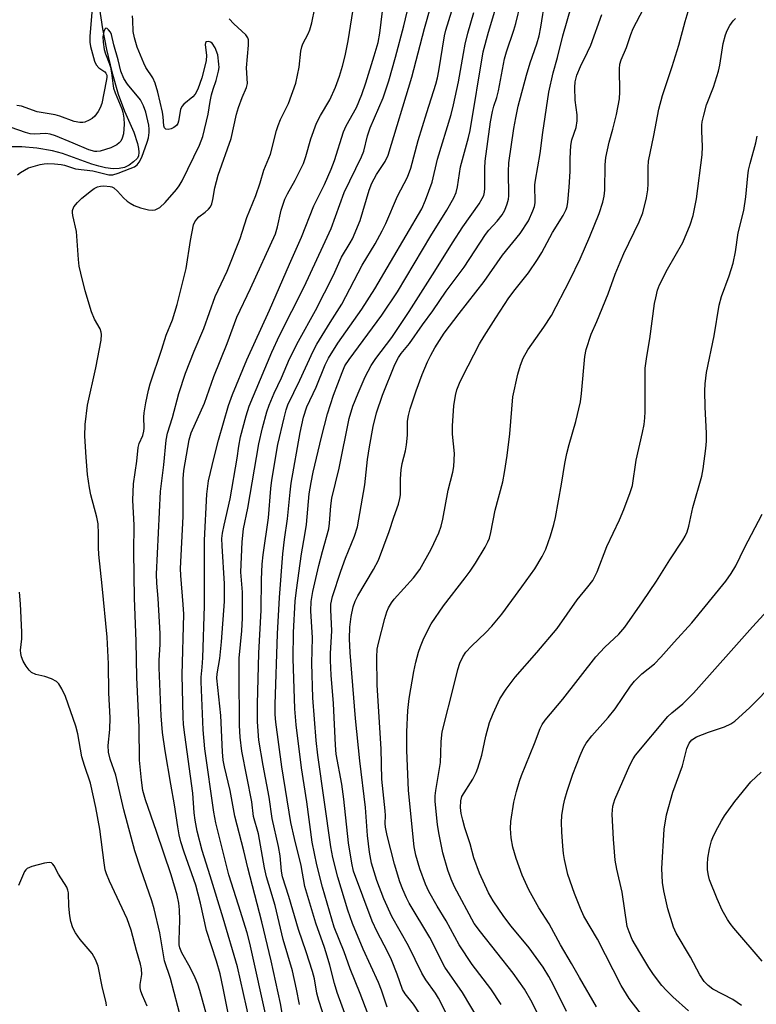
# Model space of a CAD drawing. Units: inches. Extents: x 1213771 to 1219771, y 565455 to 569455.
# Drawn here: x 1219411 to 1219591, y 567414 to 567655 of the extents above; entities that cross this region are included whole.
import ezdxf

# ---------------------------------------------------------------- set-up
doc = ezdxf.new("R2010")
doc.units = ezdxf.units.IN
doc.header["$MEASUREMENT"] = 0
doc.layers.add('HYDRO-Single Line Stream', color=4, linetype='Continuous')
doc.layers.add('Undefined', color=1, linetype='Continuous')

msp = doc.modelspace()

# ---------------------------------------------------------------- linework, layer by layer
at = {"layer": 'HYDRO-Single Line Stream'}
msp.add_lwpolyline([(1219429.38, 567662.38), (1219430.8, 567653.18), (1219431.74, 567648.09), (1219433.05, 567642.61), (1219434.66, 567637.17), (1219436.21, 567632.97), (1219438.44, 567627.87), (1219439.38, 567625.12), (1219439.64, 567623.85), (1219439.7, 567623), (1219439.57, 567622.02), (1219439.27, 567621.43), (1219438.4, 567620.59), (1219437.33, 567619.79), (1219436.16, 567619.22), (1219434.84, 567618.94), (1219433.39, 567618.91), (1219431.51, 567619.14), (1219429.87, 567619.52), (1219428.19, 567620.02), (1219421.01, 567622.6), (1219418.55, 567623.31), (1219414.76, 567623.92), (1219411.06, 567624.23), (1219407.89, 567624.23)], dxfattribs=at)
at = {"layer": 'Undefined'}
for points, elevation in [([(1219508.27, 567412.31), (1219506.89, 567414.4), (1219504.85, 567416.95), (1219504.2, 567418), (1219502.94, 567421.75), (1219501.55, 567425.29), (1219500.57, 567427.3), (1219497.99, 567432.15), (1219496.82, 567434.72), (1219492.23, 567446.96), (1219491.79, 567448.96), (1219491.03, 567453.89), (1219489.86, 567464.56), (1219489.37, 567468.22), (1219488, 567475.61), (1219487.79, 567477.82), (1219487.31, 567488.01), (1219486.78, 567494.93), (1219486.6, 567498.5), (1219486.61, 567500.27), (1219486.94, 567505.8), (1219486.63, 567510.96), (1219486.66, 567512.33), (1219487.08, 567514.21), (1219489.09, 567520.43), (1219490.25, 567523.55), (1219492.48, 567528.95), (1219493.21, 567531.27), (1219495.01, 567541.57), (1219495.68, 567547.77), (1219496.14, 567550.82), (1219497.05, 567555.84), (1219497.84, 567559.17), (1219499.31, 567563.46), (1219502.35, 567570.95), (1219503.26, 567572.74), (1219503.88, 567573.64), (1219505.89, 567576.16), (1219509.1, 567580.73), (1219511.63, 567584.14), (1219514.93, 567588.9), (1219519.32, 567594.81), (1219524.51, 567602.77), (1219525.35, 567603.86), (1219527.37, 567606.11), (1219528.57, 567607.61), (1219529.27, 567608.79), (1219529.86, 567610.35), (1219530.14, 567611.42), (1219530.22, 567612.29), (1219530.16, 567618.19), (1219530.24, 567620.36), (1219531.47, 567628.76), (1219531.93, 567631.36), (1219532.52, 567634.26), (1219534.53, 567641.81), (1219535.48, 567644.83), (1219537.09, 567649.49), (1219537.63, 567651.42), (1219538.04, 567653.58), (1219540.18, 567667.01)], 522), ([(1219471.2, 567409.8), (1219466.86, 567429.36), (1219466.16, 567431.88), (1219464.08, 567438.66), (1219461.68, 567446.1), (1219458.56, 567458.82), (1219458.04, 567461.38), (1219455.8, 567476.92), (1219455.44, 567481.58), (1219454.93, 567493.29), (1219454.95, 567494.45), (1219455.21, 567496.87), (1219455.37, 567499.22), (1219455.75, 567511.93), (1219455.75, 567528.01), (1219456.34, 567539.28), (1219456.76, 567542.54), (1219458.09, 567548.31), (1219459.14, 567552.48), (1219461.61, 567560.96), (1219462.57, 567563.62), (1219466.09, 567572.15), (1219471.66, 567584.25), (1219476.55, 567595.57), (1219479.46, 567602.13), (1219482.54, 567609.8), (1219485.08, 567615.08), (1219486.75, 567618.84), (1219487.54, 567620.94), (1219489.77, 567627.94), (1219490.46, 567629.4), (1219492.91, 567633.93), (1219494.26, 567637.06), (1219495.25, 567639.94), (1219497.31, 567646.52), (1219498.26, 567649.84), (1219498.7, 567652.07), (1219500, 567662.97)], 508), ([(1219497.33, 567407.79), (1219493.87, 567416.99), (1219491.44, 567423.06), (1219489.93, 567427.19), (1219487.49, 567433.22), (1219484.62, 567443.04), (1219483.27, 567448.55), (1219482.07, 567454.05), (1219480.78, 567463.93), (1219479.45, 567472.25), (1219478.22, 567482.77), (1219477.86, 567486.71), (1219477.44, 567499.03), (1219477.51, 567505.37), (1219477.98, 567513.05), (1219478.23, 567515.77), (1219479.5, 567524.63), (1219480.34, 567529.26), (1219480.73, 567531.84), (1219481.37, 567539.36), (1219481.82, 567542.1), (1219482.34, 567544.62), (1219484.4, 567553.22), (1219485.85, 567558.94), (1219487.34, 567563.45), (1219489.43, 567569.02), (1219490.12, 567570.62), (1219491.15, 567572.24), (1219499.16, 567583.07), (1219503.02, 567588.76), (1219511.16, 567602.45), (1219515.06, 567608.77), (1219516.75, 567611.79), (1219517.33, 567613.08), (1219517.66, 567614.44), (1219518.42, 567619.38), (1219520.35, 567626.53), (1219520.73, 567628.24), (1219523.98, 567647.51), (1219525.25, 567652.31), (1219528.05, 567661.66)], 518), ([(1219467.52, 567407.2), (1219463.8, 567423.56), (1219460.31, 567435.47), (1219457.16, 567445.81), (1219455.17, 567452.05), (1219453.97, 567456.74), (1219453.43, 567459.48), (1219453.23, 567461.26), (1219452.93, 567466.02), (1219450.94, 567480.33), (1219450.65, 567482.9), (1219450.55, 567484.66), (1219450.29, 567495.03), (1219450.69, 567509.91), (1219450.57, 567512.24), (1219449.93, 567519.36), (1219449.87, 567521.05), (1219450.51, 567533.82), (1219450.57, 567542.99), (1219450.71, 567545.05), (1219451.99, 567552.52), (1219452.49, 567554.3), (1219455.79, 567561.52), (1219458.02, 567568.08), (1219461.29, 567576.09), (1219463.69, 567582.54), (1219467.02, 567589.55), (1219473.1, 567602.98), (1219473.65, 567604.67), (1219474.52, 567608.75), (1219475.39, 567611.45), (1219476.03, 567612.74), (1219477.98, 567616.09), (1219479.94, 567620.21), (1219480.55, 567621.89), (1219481.78, 567626.19), (1219483.2, 567630.09), (1219484.15, 567631.9), (1219486.39, 567635.81), (1219487.82, 567638.86), (1219488.77, 567641.54), (1219489.5, 567643.99), (1219490.15, 567646.57), (1219490.9, 567650.18), (1219492.41, 567659.4)], 506), ([(1219475.19, 567409.81), (1219474.32, 567414.59), (1219472.09, 567424.99), (1219469.8, 567434.56), (1219466.37, 567447.82), (1219465.4, 567451.95), (1219463.15, 567460.46), (1219462.06, 567466.73), (1219460.66, 567472.53), (1219460.34, 567474.17), (1219460.14, 567476.21), (1219459.71, 567485.04), (1219458.76, 567494.21), (1219458.84, 567495.3), (1219459.47, 567498.98), (1219459.95, 567503.11), (1219460.61, 567513), (1219460.61, 567517.26), (1219460.05, 567526.56), (1219460.01, 567528.38), (1219460.18, 567529.68), (1219460.56, 567531.63), (1219462.02, 567538.11), (1219463.72, 567548.08), (1219464.13, 567551.03), (1219464.57, 567553.28), (1219465.91, 567558.45), (1219466.67, 567560.78), (1219472.22, 567573.99), (1219474.13, 567578.09), (1219480.18, 567589.99), (1219484.83, 567600.04), (1219486.72, 567604.29), (1219489.94, 567613.11), (1219494.2, 567621.82), (1219494.72, 567623.24), (1219495.66, 567626.92), (1219496.31, 567628.88), (1219499.45, 567636.24), (1219500.86, 567640.41), (1219502.53, 567646.21), (1219504.55, 567653.87), (1219506.26, 567661.16)], 510), ([(1219500.46, 567413.71), (1219499.07, 567417.86), (1219498.33, 567419.75), (1219494.6, 567427.89), (1219491.99, 567434.19), (1219490.85, 567437.44), (1219488.38, 567445.49), (1219487.17, 567450.28), (1219486.65, 567452.96), (1219483.48, 567475.38), (1219483.1, 567478.92), (1219482.28, 567489.36), (1219482.05, 567497.86), (1219482.17, 567504.09), (1219481.78, 567510.68), (1219481.85, 567512.94), (1219482.28, 567515.45), (1219483.72, 567521.77), (1219484.59, 567525.2), (1219486.19, 567530.75), (1219486.37, 567532.11), (1219486.64, 567536.4), (1219486.92, 567538.28), (1219488.67, 567545.61), (1219491.14, 567557.77), (1219492.08, 567560.8), (1219493.34, 567564), (1219495.03, 567567.95), (1219496.51, 567570.72), (1219497.67, 567572.42), (1219501.57, 567577.56), (1219505.85, 567583.92), (1219512.13, 567593.81), (1219516.44, 567600.8), (1219519.01, 567604.69), (1219522.98, 567610.34), (1219523.73, 567611.59), (1219524.09, 567612.38), (1219524.29, 567613.18), (1219524.36, 567614.05), (1219524.37, 567619.05), (1219524.47, 567620.73), (1219525.77, 567630.39), (1219526.2, 567632.89), (1219526.53, 567634.23), (1219527.26, 567636.31), (1219527.72, 567638), (1219529.13, 567645.83), (1219529.62, 567647.5), (1219531.44, 567652.82), (1219531.93, 567654.49), (1219533.17, 567659.52)], 520), ([(1219428.17, 567657.25), (1219427.69, 567651.27), (1219427.72, 567649.89), (1219427.87, 567648.79), (1219428.85, 567645.27), (1219429.24, 567644.37), (1219429.88, 567643.63), (1219431.38, 567642.66), (1219431.64, 567642.34), (1219431.83, 567641.78), (1219431.84, 567641.23), (1219431.72, 567640.38), (1219430.62, 567634.9), (1219430.24, 567633.85), (1219429.7, 567632.88), (1219428.88, 567631.78), (1219428.23, 567631.23), (1219427.51, 567630.77), (1219426.49, 567630.32), (1219425.99, 567630.22), (1219425.21, 567630.2), (1219423.89, 567630.48), (1219420.33, 567631.79), (1219419.22, 567632.12), (1219414.81, 567632.81), (1219410.95, 567634.24), (1219409.84, 567634.37)], 500), ([(1219462.47, 567407.75), (1219460.35, 567418.33), (1219459.55, 567421.84), (1219458.67, 567424.91), (1219456.25, 567432.44), (1219454.8, 567439.14), (1219453.67, 567443.53), (1219450.81, 567451.63), (1219449.99, 567454.18), (1219449.59, 567455.84), (1219449.21, 567457.79), (1219448.45, 567463.19), (1219447.49, 567468.26), (1219446.12, 567476.44), (1219445.51, 567480.88), (1219445.13, 567485.02), (1219444.66, 567496.7), (1219444.65, 567498.55), (1219444.89, 567502.5), (1219444.91, 567505.12), (1219444.4, 567513.68), (1219444.08, 567517.45), (1219444.03, 567519.66), (1219445.01, 567539.92), (1219445.81, 567546.42), (1219446.35, 567552.49), (1219446.73, 567554.2), (1219447.96, 567558.04), (1219449.48, 567563.92), (1219451.1, 567568.88), (1219453.2, 567574.23), (1219455.59, 567579.81), (1219458.35, 567587.67), (1219461.28, 567593.86), (1219464.48, 567601.83), (1219466.08, 567606.96), (1219468.3, 567612.34), (1219469.38, 567615.45), (1219470.29, 567618.52), (1219471.87, 567622.51), (1219473.38, 567628.24), (1219473.79, 567629.52), (1219474.39, 567630.96), (1219476.32, 567634.86), (1219478.13, 567639.83), (1219478.89, 567643.73), (1219479.34, 567647.67), (1219479.54, 567648.77), (1219479.82, 567649.52), (1219481.13, 567651.9), (1219481.57, 567652.92), (1219482, 567654.58), (1219482.75, 567658.23)], 504), ([(1219478.97, 567414.31), (1219478.3, 567418.1), (1219477.31, 567422.6), (1219475.04, 567430.22), (1219473.08, 567438.57), (1219471.46, 567443.72), (1219470.95, 567445.61), (1219470.46, 567447.8), (1219468.98, 567456.1), (1219467.77, 567460.37), (1219467.3, 567463.97), (1219464.86, 567476.36), (1219464.51, 567479.8), (1219464.33, 567482.62), (1219464.2, 567495.35), (1219464.26, 567499.1), (1219464.89, 567505.82), (1219465.06, 567508.87), (1219465.02, 567515.25), (1219464.67, 567520.14), (1219464.94, 567527.6), (1219465.31, 567530.8), (1219466.38, 567535.8), (1219469.05, 567551.56), (1219469.91, 567555.48), (1219471.01, 567559.38), (1219471.56, 567561.03), (1219472.8, 567564), (1219474.56, 567567.71), (1219476.58, 567572.36), (1219478.74, 567576.73), (1219482.89, 567584.21), (1219487.31, 567592.86), (1219489.28, 567597.23), (1219491.42, 567600.76), (1219491.95, 567601.78), (1219493.84, 567606.26), (1219496.07, 567613.62), (1219496.7, 567615.37), (1219497.82, 567617.5), (1219499.97, 567620.7), (1219500.7, 567622.23), (1219506.5, 567641.36), (1219509.62, 567653.27), (1219511.16, 567658.74)], 512), ([(1219486.98, 567405.17), (1219483.73, 567415.28), (1219483.22, 567417.14), (1219482.67, 567420.6), (1219482.22, 567422.44), (1219480.67, 567427.23), (1219478.76, 567432.66), (1219476.41, 567440.74), (1219474.85, 567445.59), (1219474.6, 567446.95), (1219474.23, 567450.7), (1219473.9, 567452.97), (1219472.33, 567459.83), (1219471.55, 567465.04), (1219470.1, 567472.79), (1219469.08, 567479.04), (1219468.72, 567483.55), (1219468.69, 567487.83), (1219469.02, 567500.35), (1219469.63, 567510.82), (1219469.71, 567518.36), (1219469.86, 567522.12), (1219470.1, 567524.4), (1219471.39, 567533.45), (1219472.01, 567540.66), (1219472.26, 567542.64), (1219473.71, 567551.44), (1219475.21, 567557.93), (1219475.71, 567559.93), (1219476.15, 567561.12), (1219479.1, 567567.18), (1219482.32, 567574.25), (1219483.25, 567575.93), (1219486.53, 567581.3), (1219489.38, 567585.78), (1219494.35, 567595.33), (1219497.49, 567600.55), (1219499.23, 567603.68), (1219500.15, 567605.51), (1219502.97, 567612.16), (1219505.39, 567616.88), (1219506.22, 567619.04), (1219508.08, 567625.81), (1219510.16, 567632.69), (1219512.35, 567639.6), (1219512.75, 567641.13), (1219513.09, 567642.89), (1219514.45, 567651.4), (1219514.82, 567652.86), (1219516.3, 567657.55)], 514), ([(1219492.55, 567405.42), (1219488.2, 567417.3), (1219487.53, 567419.47), (1219486.4, 567423.97), (1219485.77, 567426.14), (1219485.09, 567428.28), (1219482.97, 567434.25), (1219480.3, 567443.25), (1219479.37, 567448.36), (1219477.76, 567455), (1219476.92, 567458.85), (1219474.66, 567472.54), (1219473.21, 567483.46), (1219473.08, 567485.28), (1219473.06, 567487.79), (1219473.58, 567505.06), (1219474.09, 567513.95), (1219474.92, 567524.64), (1219475.35, 567528.19), (1219476.08, 567533.23), (1219476.68, 567539.73), (1219476.97, 567541.93), (1219479.14, 567554.35), (1219479.95, 567558.1), (1219480.82, 567560.65), (1219483.06, 567565.46), (1219485.26, 567570.88), (1219486.08, 567572.57), (1219488.39, 567576.24), (1219494.29, 567584.53), (1219497.44, 567589.47), (1219508.91, 567609.1), (1219509.86, 567611.18), (1219511.45, 567615.65), (1219512.81, 567621.23), (1219516.1, 567632.22), (1219516.72, 567634.55), (1219517.95, 567640.18), (1219519.12, 567647.14), (1219519.58, 567649.37), (1219520.23, 567652.12), (1219521.66, 567657.12)], 516), ([(1219516.09, 567409.76), (1219513.04, 567415.9), (1219512.29, 567417.07), (1219509.92, 567420.38), (1219508.95, 567421.98), (1219505.65, 567428.71), (1219501.62, 567435.87), (1219499.66, 567440.2), (1219497.89, 567444.67), (1219496.64, 567448.96), (1219496.12, 567451.64), (1219495.66, 567455.71), (1219495.17, 567462.54), (1219493.78, 567473.99), (1219492.7, 567484.32), (1219491.37, 567500.5), (1219491.25, 567503.86), (1219491.33, 567506.7), (1219491.68, 567509.32), (1219492.14, 567511.65), (1219492.63, 567513.05), (1219493.26, 567514.4), (1219497.12, 567520.8), (1219498.3, 567523.1), (1219500.95, 567530.08), (1219502.07, 567533.61), (1219503.2, 567536.81), (1219503.55, 567538.16), (1219503.68, 567539.1), (1219503.7, 567543.03), (1219503.84, 567545.21), (1219504.14, 567546.74), (1219504.97, 567549.87), (1219505.21, 567551.33), (1219505.4, 567553.7), (1219505.46, 567557.08), (1219505.66, 567558.48), (1219506.12, 567560.15), (1219507.59, 567564.56), (1219509.05, 567568.54), (1219510.31, 567571.67), (1219511.1, 567573.28), (1219512.11, 567575.09), (1219514.44, 567578.66), (1219518.04, 567583.44), (1219524.18, 567591.3), (1219528.68, 567597.73), (1219533.01, 567603.08), (1219535.04, 567606.19), (1219536.14, 567608.59), (1219536.51, 567609.7), (1219536.65, 567610.53), (1219536.62, 567614.95), (1219536.72, 567616.08), (1219537.91, 567622.62), (1219538.57, 567627.78), (1219540.01, 567637.63), (1219541.09, 567642.37), (1219542.15, 567646.17), (1219543.44, 567651.42), (1219545.55, 567658.75)], 524), ([(1219522.96, 567410.4), (1219518.93, 567417.27), (1219514.57, 567423.45), (1219510.91, 567430.74), (1219505.83, 567439.17), (1219505.16, 567440.44), (1219504.25, 567442.46), (1219503.57, 567444.32), (1219502.25, 567448.66), (1219500.46, 567455.71), (1219500.04, 567457.74), (1219499.97, 567458.64), (1219500.02, 567460.62), (1219499.97, 567461.77), (1219499.17, 567469.45), (1219499.01, 567476.89), (1219497.99, 567492.52), (1219497.89, 567499.33), (1219498.03, 567501.34), (1219498.33, 567502.77), (1219499.87, 567508.83), (1219500.37, 567510.42), (1219500.8, 567511.42), (1219501.52, 567512.64), (1219502.19, 567513.55), (1219506.93, 567518.74), (1219508.46, 567520.77), (1219511.25, 567525.8), (1219513.06, 567529.76), (1219513.67, 567531.41), (1219514.1, 567533.12), (1219515.39, 567540.2), (1219516.52, 567544.63), (1219516.79, 567546.03), (1219516.9, 567549.23), (1219516.43, 567553.95), (1219516.41, 567556), (1219516.74, 567560.83), (1219517.16, 567563.37), (1219517.5, 567564.76), (1219518.15, 567566.38), (1219518.9, 567567.97), (1219523.07, 567576.01), (1219524.16, 567577.94), (1219527.02, 567582.44), (1219530.25, 567587.31), (1219531.76, 567589.37), (1219535.04, 567593.46), (1219537.24, 567596.69), (1219538.27, 567598.39), (1219540.95, 567603.26), (1219543.54, 567607.45), (1219544.25, 567608.9), (1219544.49, 567609.66), (1219544.69, 567610.75), (1219545.01, 567614.37), (1219545.25, 567618.19), (1219545.24, 567621.45), (1219545.4, 567624.62), (1219545.68, 567625.97), (1219546.67, 567628.99), (1219546.93, 567630.66), (1219546.92, 567632.08), (1219546.5, 567635.7), (1219546.36, 567638.8), (1219546.44, 567640.2), (1219546.86, 567641.85), (1219547.75, 567643.93), (1219549.52, 567647.41), (1219550.27, 567649.17), (1219552.97, 567656.7)], 526), ([(1219528.34, 567414.31), (1219525.81, 567418.2), (1219521.29, 567424.11), (1219518.06, 567428.95), (1219514.93, 567434.83), (1219512.69, 567438.42), (1219510.65, 567441.96), (1219509.83, 567443.8), (1219508.44, 567447.56), (1219507.47, 567450.92), (1219507.07, 567452.89), (1219505.7, 567466.74), (1219505.24, 567476.59), (1219505.29, 567481.03), (1219505.49, 567486.27), (1219505.81, 567489.23), (1219507.02, 567495.82), (1219507.48, 567498.09), (1219508.15, 567500.57), (1219508.58, 567501.93), (1219509.26, 567503.57), (1219510.39, 567505.99), (1219511.25, 567507.51), (1219514.27, 567511.91), (1219519.58, 567518.74), (1219520.78, 567520.41), (1219522.06, 567522.35), (1219524.42, 567526.3), (1219525.12, 567527.56), (1219525.52, 567528.49), (1219525.86, 567529.9), (1219526.87, 567535.37), (1219528.72, 567542.23), (1219529.19, 567544.52), (1219529.85, 567548.7), (1219530.47, 567554.02), (1219531.19, 567563.04), (1219532.43, 567568.65), (1219533.05, 567570.86), (1219533.71, 567572.52), (1219534.89, 567574.57), (1219538.79, 567580.1), (1219540.66, 567582.96), (1219545.12, 567591.59), (1219547.66, 567596.88), (1219550.01, 567602.3), (1219552.33, 567607.98), (1219553.27, 567610.76), (1219553.58, 567612.18), (1219553.75, 567613.62), (1219553.81, 567619.9), (1219553.94, 567621.67), (1219554.77, 567625.39), (1219555.7, 567628.6), (1219556.6, 567632.22), (1219557.27, 567635.98), (1219557.37, 567637.72), (1219557.27, 567643.36), (1219557.42, 567644.48), (1219557.74, 567645.53), (1219559, 567648.56), (1219560.07, 567651.77), (1219560.67, 567653.22), (1219563.22, 567658.08)], 528), ([(1219541.88, 567402.72), (1219535.91, 567414.81), (1219534.06, 567418.06), (1219531.28, 567422), (1219523.29, 567432.09), (1219521.77, 567434.18), (1219516.93, 567443.13), (1219516.08, 567445.02), (1219515.26, 567447.19), (1219514.06, 567451.46), (1219513.08, 567456.36), (1219512.8, 567458.41), (1219512.23, 567464.01), (1219512.22, 567465.4), (1219512.34, 567466.74), (1219513.47, 567473.56), (1219513.62, 567475.73), (1219513.65, 567478.73), (1219513.92, 567481.05), (1219516.96, 567493.01), (1219517.72, 567496.36), (1219518.23, 567497.9), (1219518.97, 567499.42), (1219519.73, 567500.59), (1219521.08, 567502.01), (1219524.63, 567505.37), (1219526.03, 567506.91), (1219528.51, 567509.89), (1219533.45, 567516.55), (1219536.56, 567520.98), (1219538.37, 567523.98), (1219539.25, 567525.8), (1219540.42, 567529.03), (1219541.24, 567531.84), (1219541.64, 567533.56), (1219543.12, 567541.66), (1219543.92, 567546.73), (1219544.44, 567549.22), (1219544.97, 567551.44), (1219546.6, 567557), (1219547.77, 567561.81), (1219548.03, 567563.86), (1219548.84, 567572.93), (1219549.14, 567574.62), (1219550.39, 567578.38), (1219551.75, 567581.51), (1219554.51, 567588.27), (1219556.28, 567593.09), (1219557.47, 567596.03), (1219558.38, 567598.15), (1219562.09, 567605.93), (1219562.99, 567608.13), (1219563.89, 567611.75), (1219564.27, 567613.72), (1219564.33, 567615.18), (1219564.3, 567619.27), (1219564.42, 567620.78), (1219565.73, 567627.02), (1219566.97, 567633.48), (1219567.86, 567636.85), (1219570.23, 567643.96), (1219571.84, 567649.18), (1219573.35, 567654.94), (1219574.1, 567657.43)], 530), ([(1219450.16, 567410.43), (1219447.43, 567420.69), (1219445.96, 567425.01), (1219444.83, 567431.84), (1219443.47, 567437.72), (1219442.85, 567439.71), (1219440.14, 567447.44), (1219438.7, 567451.97), (1219436.05, 567461.99), (1219434.05, 567470.46), (1219432.7, 567474.42), (1219432.26, 567476.09), (1219432.21, 567477.72), (1219432.56, 567481.63), (1219432.67, 567484.53), (1219432.31, 567490.63), (1219432.24, 567497.73), (1219431.93, 567504.22), (1219430.75, 567516.8), (1219429.9, 567524.5), (1219429.79, 567526.23), (1219429.83, 567529.53), (1219429.73, 567532.02), (1219429.44, 567533.62), (1219427.92, 567539.08), (1219427.57, 567540.83), (1219427.16, 567544.09), (1219426.79, 567548.29), (1219426.5, 567553.45), (1219426.56, 567556.33), (1219427.1, 567561.06), (1219429.18, 567570.15), (1219430.43, 567576.96), (1219430.56, 567578.36), (1219430.47, 567578.91), (1219430.19, 567579.68), (1219428.86, 567582.1), (1219428.11, 567583.9), (1219426.54, 567589.02), (1219425.46, 567593.34), (1219425.1, 567595.05), (1219424.89, 567596.66), (1219424.4, 567603.51), (1219423.52, 567607.43), (1219423.42, 567608.22), (1219423.46, 567608.69), (1219423.79, 567609.54), (1219424.68, 567610.66), (1219425.75, 567611.68), (1219428.07, 567613.57), (1219428.79, 567614.09), (1219429.55, 567614.49), (1219430.33, 567614.65), (1219431.15, 567614.69), (1219432.66, 567614.59), (1219433.1, 567614.47), (1219433.59, 567614.2), (1219434.49, 567613.45), (1219435.97, 567611.78), (1219436.83, 567610.97), (1219437.53, 567610.45), (1219438.53, 567609.9), (1219440.12, 567609.33), (1219442.02, 567608.84), (1219443, 567608.75), (1219443.69, 567608.87), (1219444.8, 567609.4), (1219446.14, 567610.64), (1219448.92, 567613.84), (1219449.54, 567614.72), (1219450.25, 567615.98), (1219454.51, 567624.65), (1219455.32, 567626.82), (1219456.68, 567632.24), (1219457.12, 567635.33), (1219457.47, 567636.99), (1219457.85, 567638.35), (1219458.63, 567640.54), (1219459.21, 567642.83), (1219459.31, 567643.69), (1219459.29, 567644.53), (1219458.98, 567646.78), (1219458.39, 567648.48), (1219457.63, 567649.62), (1219457.24, 567649.92), (1219456.85, 567650.04), (1219456.28, 567650), (1219456.01, 567649.82), (1219455.89, 567649.2), (1219456.26, 567646.69), (1219456.2, 567645.33), (1219455.1, 567641.16), (1219454.1, 567638.38), (1219453.44, 567637.14), (1219452.93, 567636.49), (1219450.7, 567634.74), (1219450.17, 567634.14), (1219449.9, 567633.37), (1219449.39, 567630.51), (1219449.19, 567629.99), (1219448.88, 567629.53), (1219448.27, 567629.02), (1219447.56, 567628.7), (1219446.84, 567628.55), (1219446.25, 567628.63), (1219445.99, 567628.94), (1219445.83, 567629.39), (1219445.64, 567631.63), (1219445.45, 567632.75), (1219444.36, 567637.62), (1219443.7, 567639.88), (1219443.14, 567641.15), (1219441.42, 567643.72), (1219440.87, 567644.72), (1219439.27, 567648.66), (1219438.59, 567650.93), (1219438.33, 567652.47), (1219438.25, 567655.26), (1219438.13, 567656.35)], 500), ([(1219457.01, 567409.22), (1219454.64, 567417.72), (1219454.13, 567419.33), (1219453.49, 567420.83), (1219452.21, 567423.37), (1219450.19, 567426.98), (1219449.7, 567428.19), (1219449.57, 567428.97), (1219449.52, 567430.09), (1219449.71, 567434.94), (1219449.66, 567437.48), (1219449.5, 567439.17), (1219449.08, 567441.1), (1219447.58, 567446.03), (1219444.03, 567456.67), (1219441.3, 567464.4), (1219440.68, 567466.67), (1219440.3, 567469.25), (1219439.86, 567474.12), (1219439.76, 567482.21), (1219439.22, 567494.37), (1219439.07, 567503.29), (1219438.66, 567513.75), (1219438.48, 567525.09), (1219438.52, 567531.65), (1219438.2, 567537.74), (1219438.41, 567541.8), (1219439.19, 567547.34), (1219439.5, 567550.63), (1219439.75, 567551.61), (1219440.64, 567553.57), (1219440.91, 567554.64), (1219440.97, 567555.42), (1219440.93, 567558.07), (1219441, 567559.16), (1219441.4, 567561.61), (1219442.02, 567564.7), (1219442.48, 567566.27), (1219445.35, 567574.7), (1219446.39, 567578.18), (1219447.89, 567581.93), (1219449.05, 567585.71), (1219451.27, 567594.52), (1219452.3, 567601.35), (1219453.1, 567605.15), (1219453.42, 567605.92), (1219453.85, 567606.56), (1219454.39, 567607.11), (1219455.92, 567608.24), (1219456.74, 567608.97), (1219457.22, 567609.59), (1219457.53, 567610.3), (1219457.81, 567611.34), (1219458.26, 567614.27), (1219459.07, 567617.33), (1219462.24, 567626.33), (1219463.61, 567632.28), (1219464.06, 567633.92), (1219464.93, 567636.35), (1219466, 567638.78), (1219466.24, 567639.79), (1219466.05, 567643.58), (1219466.55, 567649.15), (1219466.49, 567650.47), (1219466.32, 567650.96), (1219465.85, 567651.65), (1219462.91, 567654.37), (1219461.77, 567655.64)], 502), ([(1219544.32, 567412.62), (1219541.25, 567418.93), (1219540, 567421.19), (1219538.61, 567423.45), (1219535.19, 567428.2), (1219530.82, 567433.5), (1219529, 567435.83), (1219526.41, 567439.69), (1219525.24, 567441.69), (1219523.08, 567446.49), (1219521.64, 567450.24), (1219520.78, 567453.66), (1219519.48, 567457.57), (1219518.94, 567459.46), (1219518.57, 567461.08), (1219518.4, 567462.55), (1219518.45, 567464.16), (1219518.75, 567465.24), (1219521.39, 567469.5), (1219522.23, 567471.08), (1219522.66, 567472.14), (1219523.65, 567475.38), (1219524.58, 567479.99), (1219525.51, 567483.35), (1219526.36, 567485.52), (1219528.02, 567489.13), (1219529.54, 567491.52), (1219531.8, 567494.42), (1219537.11, 567500.45), (1219542.03, 567506.39), (1219546.91, 567513.4), (1219549.57, 567516.55), (1219550.78, 567518.15), (1219551.22, 567518.89), (1219551.82, 567520.23), (1219554.23, 567526.47), (1219557.32, 567532.95), (1219558.4, 567535.48), (1219559.96, 567539.67), (1219560.47, 567541.36), (1219561.42, 567547.56), (1219562.96, 567554.33), (1219563.32, 567556.3), (1219563.54, 567557.97), (1219563.63, 567559.41), (1219563.58, 567568.63), (1219563.63, 567570.11), (1219564, 567572.94), (1219564.74, 567577.26), (1219565.91, 567585.9), (1219566.17, 567587.27), (1219566.63, 567589.17), (1219567.13, 567590.49), (1219569.08, 567594.3), (1219572.78, 567600.84), (1219574.64, 567605.19), (1219575.36, 567607.46), (1219576.17, 567611.53), (1219577.53, 567622.29), (1219577.64, 567624.36), (1219577.44, 567628.13), (1219577.45, 567629.55), (1219577.54, 567630.4), (1219577.93, 567632.05), (1219578.64, 567634.51), (1219580.33, 567638.89), (1219581.54, 567642.83), (1219581.84, 567644.24), (1219582.7, 567649.53), (1219583.29, 567651.7), (1219583.69, 567652.75), (1219584.35, 567653.99), (1219585.14, 567655.14), (1219585.72, 567655.7)], 532), ([(1219410.02, 567617.45), (1219410.72, 567617.95), (1219412.72, 567619.1), (1219415.55, 567619.95), (1219416.54, 567620.14), (1219417.34, 567620.19), (1219419.03, 567620.13), (1219420.71, 567619.96), (1219421.52, 567619.78), (1219424.17, 567618.91), (1219428.44, 567618.37), (1219432.32, 567617.44), (1219433.32, 567617.41), (1219434.64, 567617.79), (1219437.57, 567618.93), (1219438.6, 567619.41), (1219439.25, 567619.9), (1219439.78, 567620.49), (1219440.44, 567621.76), (1219441.75, 567625.39), (1219442.01, 567626.46), (1219442.2, 567627.8), (1219442.22, 567628.58), (1219442.12, 567629.56), (1219441.38, 567632.77), (1219440.84, 567634.34), (1219440.08, 567635.74), (1219436.9, 567639.57), (1219435.98, 567641.01), (1219435.31, 567642.82), (1219434.66, 567645.59), (1219433.6, 567649.25), (1219433.02, 567651.79), (1219432.77, 567652.3), (1219432.27, 567652.93), (1219431.91, 567653.22), (1219431.59, 567653.3), (1219431.36, 567653.11), (1219431.1, 567652.5), (1219430.87, 567651.18), (1219430.93, 567649.91), (1219431.23, 567648.09), (1219431.5, 567647.03), (1219432.46, 567644.71), (1219432.77, 567643.75), (1219433, 567642.4), (1219433.28, 567639.73), (1219433.52, 567638.6), (1219433.91, 567637.48), (1219435.53, 567633.61), (1219435.76, 567632.75), (1219436, 567631.3), (1219436.08, 567629.83), (1219435.91, 567627.47), (1219435.64, 567626.37), (1219435.24, 567625.65), (1219434.89, 567625.26), (1219434.28, 567624.79), (1219432.81, 567624.04), (1219430.25, 567623.2), (1219429.44, 567623.1), (1219428.93, 567623.12), (1219427.43, 567623.55), (1219423.65, 567625.19), (1219419.29, 567626.92), (1219417.98, 567627.36), (1219416.91, 567627.54), (1219414.12, 567627.39), (1219413.06, 567627.48), (1219411.98, 567627.76), (1219408.46, 567628.99)], 498), ([(1219551.65, 567413.73), (1219547.5, 567420.92), (1219545.6, 567424.37), (1219542.88, 567428.97), (1219540.07, 567434.05), (1219537.55, 567438), (1219535.12, 567442.4), (1219533.53, 567445.99), (1219531.99, 567450.05), (1219531.23, 567452.84), (1219530.76, 567455.11), (1219530.64, 567457.38), (1219530.75, 567459.12), (1219531.46, 567463.84), (1219532.11, 567466.44), (1219532.85, 567469.02), (1219533.33, 567470.38), (1219536.54, 567478.24), (1219537.9, 567481.89), (1219538.36, 567482.86), (1219539.14, 567483.96), (1219543.42, 567489.05), (1219551.52, 567499.4), (1219553.74, 567501.79), (1219557.15, 567504.98), (1219558.6, 567506.7), (1219562.94, 567512.88), (1219566.37, 567517.95), (1219569.62, 567523.2), (1219572.83, 567527.99), (1219573.4, 567529), (1219573.88, 567530.06), (1219574.29, 567531.42), (1219575.28, 567536.01), (1219577.49, 567543.65), (1219577.8, 567545.42), (1219578.44, 567550.45), (1219578.6, 567552.22), (1219578.61, 567554.2), (1219578.27, 567560.52), (1219578.17, 567564.52), (1219578.26, 567566.23), (1219578.59, 567569.05), (1219580.46, 567578.02), (1219581.7, 567585.5), (1219582.28, 567587.62), (1219584.11, 567592.73), (1219585.1, 567595.8), (1219585.69, 567598.59), (1219586.31, 567603.2), (1219587.76, 567608.72), (1219588.23, 567612.04), (1219588.68, 567617.17), (1219588.87, 567618.57), (1219589.25, 567620.21), (1219590.71, 567625.24), (1219591.01, 567626.84)], 534), ([(1219562.72, 567411.85), (1219560.7, 567414.38), (1219559.67, 567415.8), (1219557.75, 567419.01), (1219551.92, 567430.28), (1219548.62, 567435.93), (1219547.73, 567437.85), (1219546.32, 567441.47), (1219544.63, 567446.16), (1219543.86, 567449.84), (1219543.64, 567451.28), (1219543.47, 567453.06), (1219543.22, 567456.62), (1219543.15, 567458.88), (1219543.23, 567460.57), (1219543.59, 567463.16), (1219543.9, 567464.58), (1219544.48, 567466.56), (1219545.92, 567470.74), (1219547.69, 567475.31), (1219548.48, 567477.14), (1219549.16, 567478.3), (1219550.52, 567480.06), (1219554.51, 567484.54), (1219556.29, 567486.69), (1219560.02, 567492.21), (1219560.99, 567493.51), (1219562.78, 567495.26), (1219565.87, 567497.74), (1219567.44, 567499.33), (1219570.66, 567503.01), (1219575.03, 567507.76), (1219583.31, 567517.94), (1219584.61, 567519.8), (1219585.8, 567521.71), (1219587.93, 567526.11), (1219592.21, 567534.34)], 536), ([(1219441.76, 567413.92), (1219440.54, 567416.56), (1219440.21, 567417.61), (1219440.04, 567418.42), (1219440, 567419.25), (1219440.38, 567421.67), (1219440.34, 567423.08), (1219440.09, 567424.2), (1219439.11, 567427.55), (1219437.8, 567432.55), (1219436.85, 567435.29), (1219432.54, 567444.5), (1219431.78, 567446.33), (1219431.46, 567447.33), (1219431.17, 567449), (1219430.12, 567457.22), (1219429.13, 567462.54), (1219427.83, 567468.51), (1219426.37, 567472.84), (1219425.76, 567474.97), (1219424.79, 567480.56), (1219424.28, 567482.46), (1219421.71, 567489.71), (1219420.85, 567491.56), (1219420.12, 567492.79), (1219419.54, 567493.38), (1219418.29, 567494.03), (1219416.66, 567494.61), (1219414.44, 567495.12), (1219413.43, 567495.58), (1219412.83, 567496.17), (1219412.15, 567497.12), (1219411.39, 567498.39), (1219410.94, 567499.45), (1219410.79, 567500.27), (1219410.74, 567501.1), (1219411.08, 567503.8), (1219411.08, 567505.49), (1219410.76, 567512.42), (1219410.5, 567515.22)], 498), ([(1219431.78, 567414.01), (1219431.71, 567414.81), (1219430.8, 567418.34), (1219429.72, 567423.73), (1219429.09, 567425.32), (1219428.28, 567426.83), (1219425.31, 567430.22), (1219424.2, 567431.87), (1219423.56, 567433.12), (1219423.07, 567434.68), (1219422.78, 567436.04), (1219422.57, 567438.38), (1219422.47, 567441.64), (1219422.34, 567442.35), (1219422.07, 567443.01), (1219420.04, 567446.23), (1219418.96, 567448.24), (1219418.66, 567448.67), (1219418.3, 567448.97), (1219417.7, 567449.11), (1219416.6, 567448.95), (1219413.5, 567448.1), (1219412.36, 567447.6), (1219411.99, 567447.28), (1219411.68, 567446.86), (1219410.27, 567443.47)], 496)]:
    msp.add_lwpolyline(points, dxfattribs=dict(at, elevation=elevation))
for points in [[(1219574.19, 567412.77, 538), (1219570.35, 567416.17, 538), (1219568.81, 567417.74, 538), (1219567.7, 567419, 538), (1219565.63, 567421.7, 538), (1219564.51, 567423.35, 538), (1219562.25, 567427.08, 538), (1219560.44, 567430.26, 538), (1219559.64, 567432.1, 538), (1219559.22, 567433.45, 538), (1219557.94, 567441.81, 538), (1219556.65, 567447.45, 538), (1219556.28, 567449.67, 538), (1219555.82, 567454.76, 538), (1219555.52, 567460.88, 538), (1219555.71, 567462.89, 538), (1219556.19, 567464.54, 538), (1219559.86, 567472.89, 538), (1219560.66, 567474.49, 538), (1219561.24, 567475.39, 538), (1219569.15, 567484.79, 538), (1219570.12, 567485.73, 538), (1219572.79, 567487.96, 538), (1219575.44, 567490.54, 538), (1219589.85, 567506.77, 538), (1219598.03, 567515.63, 538)], [(1219587.18, 567414.08, 540), (1219585.01, 567415.55, 540), (1219580.14, 567418.1, 540), (1219579.02, 567418.95, 540), (1219578.04, 567419.95, 540), (1219576.93, 567421.6, 540), (1219574.65, 567425.89, 540), (1219571.2, 567431.76, 540), (1219570.49, 567433.23, 540), (1219569.1, 567437.76, 540), (1219568.13, 567442.15, 540), (1219567.84, 567444.18, 540), (1219567.65, 567447.58, 540), (1219568.26, 567457.28, 540), (1219568.78, 567460.74, 540), (1219570.39, 567466.32, 540), (1219572.72, 567472.73, 540), (1219573.75, 567476.99, 540), (1219574.35, 567478.3, 540), (1219575.04, 567479.09, 540), (1219576.16, 567479.82, 540), (1219579.11, 567480.97, 540), (1219583.02, 567482.28, 540), (1219584.55, 567483.02, 540), (1219585.5, 567483.69, 540), (1219589.2, 567487.01, 540), (1219595.26, 567493.12, 540)], [(1219592.2, 567424.96, 542), (1219585.26, 567433.03, 542), (1219584.37, 567434.17, 542), (1219583.72, 567435.15, 542), (1219582.42, 567437.41, 542), (1219581.19, 567440.19, 542), (1219579.36, 567444.84, 542), (1219579.06, 567445.92, 542), (1219578.85, 567447.25, 542), (1219578.81, 567448.67, 542), (1219578.92, 567450.15, 542), (1219579.35, 567452.43, 542), (1219579.83, 567454.39, 542), (1219580.14, 567455.19, 542), (1219580.91, 567456.75, 542), (1219582.28, 567459.3, 542), (1219583.03, 567460.51, 542), (1219585.51, 567464.01, 542), (1219589.42, 567468.84, 542), (1219592.01, 567471.19, 542)]]:
    msp.add_polyline3d(points, dxfattribs=at)

doc.saveas('drawing.dxf')
